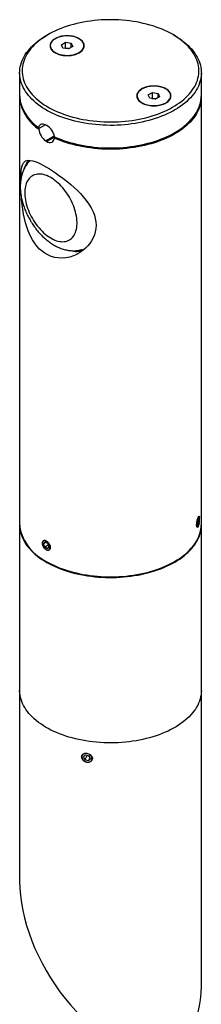
# Model space of a CAD drawing. Units: inches. Extents: x 0.2 to 32.7, y 1 to 24.1.
# Drawn here: x 22.5 to 24.7, y 11 to 23 of the extents above; entities that cross this region are included whole.
import ezdxf

# ---------------------------------------------------------------- set-up
doc = ezdxf.new("R2010")
doc.units = ezdxf.units.IN
doc.header["$LTSCALE"] = 3
doc.header["$MEASUREMENT"] = 0

msp = doc.modelspace()

# ---------------------------------------------------------------- linework, layer by layer
at = {"color": 7, "linetype": 'Continuous', "lineweight": 25}
for p, q in [((22.826078, 22.8580962), (22.8048614, 22.8458441)), ((24.3748935, 22.8458441), (24.3536768, 22.8580962)), ((22.8540473, 22.7242772), (22.8540473, 22.7201945)), ((22.9900762, 22.7355615), (23.0417401, 22.7646512)), ((23.0078834, 22.6951875), (22.9900762, 22.7355615)), ((23.0773546, 22.6839032), (23.0078834, 22.6951875)), ((23.0363313, 22.6905667), (23.0417401, 22.6936121)), ((23.0417401, 22.7646512), (23.1112112, 22.7533669)), ((23.0417401, 22.6936121), (23.0417401, 22.7646512)), ((23.0417401, 22.6936121), (23.0764756, 22.68797)), ((23.1290185, 22.7129929), (23.0773546, 22.6839032)), ((23.1112112, 22.7533669), (23.1290185, 22.7129929)), ((23.1112112, 22.7029664), (23.1112112, 22.7533669)), ((23.2650473, 22.7201945), (23.2650473, 22.7242772)), ((23.0824964, 22.6867983), (23.0764756, 22.68797)), ((23.0764756, 22.68797), (23.0827634, 22.6869486)), ((22.4798774, 22.3928112), (22.4798774, 22.117637)), ((24.6998774, 22.117637), (24.6998774, 22.3928112)), ((22.4798774, 22.1013062), (22.4798774, 16.8876931)), ((23.9147075, 22.1119711), (23.9147075, 22.1078884)), ((24.0504978, 22.1227541), (24.1015289, 22.1522137)), ((24.0691765, 22.0825115), (24.0504978, 22.1227541)), ((24.1015289, 22.1522137), (24.1712385, 22.1414307)), ((24.1015289, 22.0811746), (24.1015289, 22.1522137)), ((24.1899172, 22.1011882), (24.1388862, 22.0717286)), ((24.1712385, 22.1414307), (24.1899172, 22.1011882)), ((24.1712385, 22.0904052), (24.1712385, 22.1414307)), ((24.3257075, 22.1078884), (24.3257075, 22.1119711)), ((24.6998774, 16.8876931), (24.6998774, 22.1013062)), ((24.1388862, 22.0717286), (24.0691765, 22.0825115)), ((24.0965184, 22.0782822), (24.1015289, 22.0811746)), ((24.1015289, 22.0811746), (24.1363837, 22.0757831)), ((24.1435262, 22.0744072), (24.1363837, 22.0757831)), ((24.1363837, 22.0757831), (24.1438966, 22.074621)), ((22.7943661, 21.7603661), (22.7225425, 21.7189032)), ((22.9039095, 21.6236499), (22.7979497, 21.5624806)), ((22.9072123, 21.6092284), (22.8120918, 21.5543165)), ((24.6504307, 16.8900842), (24.6555056, 16.9341208)), ((24.6555056, 16.9341208), (24.66713, 16.961851)), ((24.6611095, 16.947489), (24.6736794, 16.9455446)), ((24.6736794, 16.9455446), (24.66713, 16.961851)), ((24.6686046, 16.901508), (24.6736794, 16.9455446)), ((24.6743805, 16.9785443), (24.6708316, 16.9836378)), ((22.4798774, 16.8795277), (22.4798774, 14.8626719)), ((24.6504307, 16.8900842), (24.6569802, 16.8737778)), ((24.6505336, 16.8524156), (24.6554557, 16.8561988)), ((24.6520425, 16.9040698), (24.6686046, 16.901508)), ((24.6686046, 16.901508), (24.6569802, 16.8737778)), ((24.6998774, 14.8626719), (24.6998774, 16.8795277)), ((22.7601583, 16.660192), (22.7601583, 16.6564365)), ((22.7905217, 16.6716656), (22.7731886, 16.6508251)), ((22.7994413, 16.6659805), (22.7731886, 16.6508251)), ((22.7876557, 16.6097159), (22.7731886, 16.6508251)), ((22.82866, 16.6333872), (22.7876557, 16.6097159)), ((22.8194561, 16.5894472), (22.7876557, 16.6097159)), ((22.8223221, 16.6513969), (22.7905217, 16.6716656)), ((22.8049816, 16.5787919), (22.8082338, 16.5769139)), ((22.8194561, 16.5894472), (22.8367892, 16.6102877)), ((22.8223221, 16.6513969), (22.8367892, 16.6102877)), ((22.4798774, 14.8626719), (22.4798774, 12.5354395)), ((24.6998774, 11.2536525), (24.6998774, 14.8626719)), ((23.2592878, 14.0497875), (23.2845318, 14.0758285)), ((23.2592878, 14.0497875), (23.2773443, 14.0135406)), ((23.300638, 14.0637262), (23.2773443, 14.0135406)), ((23.2845318, 14.0758285), (23.3278322, 14.0656228)), ((23.2959498, 14.0731373), (23.300638, 14.0637262)), ((23.3325205, 14.0562116), (23.300638, 14.0637262)), ((23.3458887, 14.0293759), (23.3278322, 14.0656228)), ((23.3206448, 14.0033348), (23.2773443, 14.0135406)), ((23.3390778, 14.0430482), (23.3206448, 14.0033348)), ((23.3206448, 14.0033348), (23.3458887, 14.0293759))]:
    msp.add_line(p, q, dxfattribs=at)
at = {"color": 7, "linetype": 'Continuous', "lineweight": 25, "flags": 128}
for points in [[(24.3535527, 22.8581679), (24.321977, 22.8756718), (24.2891984, 22.8924227), (24.2552709, 22.9083929), (24.2202501, 22.9235563), (24.1841936, 22.937888), (24.1471606, 22.9513643), (24.109212, 22.9639631), (24.0704102, 22.9756639), (24.0308188, 22.9864472), (23.990503, 22.9962954), (23.9495289, 23.0051924), (23.907964, 23.0131235), (23.8658764, 23.0200756), (23.8233354, 23.0260374), (23.7804108, 23.0309991), (23.7371731, 23.0349524), (23.6936935, 23.037891), (23.6500432, 23.03981), (23.6062941, 23.0407062), (23.5625181, 23.0405781), (23.518787, 23.039426), (23.4751727, 23.0372518), (23.4317468, 23.034059), (23.3885808, 23.0298529), (23.3457455, 23.0246404), (23.3033113, 23.01843), (23.2613479, 23.011232), (23.2199243, 23.0030582), (23.1791086, 22.993922), (23.1389677, 22.9838384), (23.0995677, 22.972824), (23.0609732, 22.9608968), (23.0232478, 22.9480766), (22.9864533, 22.9343843), (22.9506502, 22.9198425), (22.9158974, 22.904475), (22.8822519, 22.8883071), (22.8497691, 22.8713653), (22.8185022, 22.8536775), (22.7885028, 22.8352728), (22.7598199, 22.8161813), (22.7325009, 22.7964345), (22.7065905, 22.7760648), (22.6821314, 22.7551057), (22.6591637, 22.7335915), (22.6377251, 22.7115577), (22.6178509, 22.6890405), (22.5995738, 22.6660768), (22.5829238, 22.6427044), (22.5679281, 22.6189616), (22.5546115, 22.5948875), (22.5429959, 22.5705217), (22.5331003, 22.5459041), (22.5249409, 22.5210752), (22.5185313, 22.4960759), (22.5138818, 22.4709471), (22.5110003, 22.4457302), (22.5098913, 22.4204666), (22.5105567, 22.3951979), (22.5129955, 22.3699654), (22.5172035, 22.3448107), (22.523174, 22.3197752), (22.5308971, 22.2948998), (22.54036, 22.2702256), (22.5515474, 22.2457931), (22.5644406, 22.2216424), (22.5790187, 22.1978131), (22.5952576, 22.1743444), (22.6131307, 22.151275), (22.6326086, 22.1286426), (22.6536592, 22.1064845), (22.6762481, 22.0848371), (22.7003381, 22.063736), (22.7258895, 22.0432157), (22.7528605, 22.0233101), (22.7812067, 22.0040518), (22.8108816, 21.9854725), (22.8418363, 21.9676027), (22.8740201, 21.9504718), (22.90738, 21.9341079), (22.9418613, 21.9185379), (22.9774072, 21.9037873), (23.0139595, 21.8898805), (23.051458, 21.8768402), (23.0898411, 21.8646879), (23.1290457, 21.8534436), (23.1690075, 21.8431257), (23.2096608, 21.8337512), (23.2509388, 21.8253354), (23.2927736, 21.8178923), (23.3350966, 21.811434), (23.3778382, 21.8059711), (23.4209282, 21.8015127), (23.4642958, 21.798066), (23.5078697, 21.7956368), (23.5515783, 21.7942289), (23.5953499, 21.7938447), (23.6391124, 21.7944849), (23.6827941, 21.7961484), (23.7263231, 21.7988325), (23.7696279, 21.8025327), (23.8126374, 21.807243), (23.855281, 21.8129556), (23.8974884, 21.8196612), (23.9391905, 21.8273487), (23.9803186, 21.8360055), (24.0208052, 21.8456174), (24.0605838, 21.8561685), (24.0995891, 21.8676416), (24.1377569, 21.8800179), (24.1750245, 21.8932768), (24.2113307, 21.9073968), (24.2466159, 21.9223545), (24.2808221, 21.9381255), (24.3138931, 21.9546837), (24.3457745, 21.9720021), (24.3764139, 21.990052), (24.4057611, 22.008804), (24.4337678, 22.0282271), (24.460388, 22.0482895), (24.4855779, 22.0689581), (24.5092962, 22.0901991), (24.5315039, 22.1119776), (24.5521645, 22.1342577), (24.571244, 22.1570028), (24.5887112, 22.1801757), (24.6045373, 22.2037381), (24.6186964, 22.2276514), (24.631165, 22.2518764), (24.6419229, 22.2763731), (24.6509522, 22.3011014), (24.6582382, 22.3260206), (24.6637689, 22.3510898), (24.6675351, 22.3762678), (24.6695308, 22.4015133), (24.6697526, 22.4267846), (24.6682002, 22.4520405), (24.6648761, 22.4772392), (24.6597858, 22.5023395), (24.6529377, 22.5273), (24.6443429, 22.5520799), (24.6340156, 22.5766383), (24.6219728, 22.6009349), (24.6082343, 22.6249299), (24.5928227, 22.6485837), (24.5757632, 22.6718575), (24.5570839, 22.6947131), (24.5368154, 22.717113), (24.5149912, 22.7390202), (24.491647, 22.7603989), (24.4668212, 22.7812138), (24.4405546, 22.8014309), (24.4128903, 22.8210169), (24.3838738, 22.8399396), (24.3535527, 22.8581679)], [(24.374766, 22.8459178), (24.4055406, 22.8274263), (24.435009, 22.8082389), (24.463124, 22.7883862), (24.4898406, 22.7679001), (24.5151159, 22.7468132), (24.5389096, 22.7251595), (24.5611835, 22.7029735), (24.5819019, 22.6802909), (24.6010317, 22.6571479), (24.6185423, 22.6335815), (24.6344055, 22.6096296), (24.648596, 22.5853305), (24.661091, 22.560723), (24.6718706, 22.5358467), (24.6809175, 22.5107413), (24.6882172, 22.4854471), (24.693758, 22.4600045), (24.697531, 22.4344543), (24.6995302, 22.4088374), (24.6997524, 22.3831949), (24.6981973, 22.3575678), (24.6948672, 22.331997), (24.6897677, 22.3065237), (24.6829067, 22.2811886), (24.6742954, 22.2560322), (24.6639475, 22.2310949), (24.6518795, 22.2064165), (24.6381108, 22.1820366), (24.6226635, 22.1579943), (24.6055623, 22.134328), (24.5868346, 22.1110756), (24.5665103, 22.0882745), (24.544622, 22.065961), (24.5212048, 22.0441709), (24.4962961, 22.0229391), (24.4699359, 22.0022997), (24.4421664, 21.9822856), (24.413032, 21.9629289), (24.3825794, 21.9442607), (24.3508574, 21.9263108), (24.3179167, 21.9091079), (24.2838101, 21.8926797), (24.2485923, 21.8770523), (24.2123195, 21.8622509), (24.17505, 21.8482992), (24.1368434, 21.8352194), (24.0977609, 21.8230326), (24.0578651, 21.8117582), (24.0172198, 21.8014143), (23.9758901, 21.7920175), (23.9339423, 21.7835828), (23.8914435, 21.7761237), (23.8484618, 21.7696522), (23.805066, 21.7641786), (23.7613256, 21.7597118), (23.7173106, 21.7562587), (23.6730915, 21.7538251), (23.6287392, 21.7524147), (23.5843246, 21.7520299), (23.539919, 21.7526712), (23.4955933, 21.7543377), (23.4514186, 21.7570266), (23.4074657, 21.7607337), (23.3638049, 21.765453), (23.3205061, 21.7711769), (23.2776387, 21.7778963), (23.2352713, 21.7856005), (23.1934718, 21.794277), (23.152307, 21.8039121), (23.1118431, 21.8144902), (23.0721446, 21.8259945), (23.0332752, 21.8384064), (22.9952972, 21.8517062), (22.9582714, 21.8658725), (22.922257, 21.8808827), (22.8873118, 21.8967126), (22.8534916, 21.9133371), (22.8208507, 21.9307293), (22.7894413, 21.9488616), (22.7593138, 21.9677048), (22.7305163, 21.9872287), (22.7030951, 22.0074022), (22.6770939, 22.0281928), (22.6525544, 22.0495674), (22.629516, 22.0714916), (22.6080156, 22.0939304), (22.5880875, 22.1168479), (22.5697636, 22.1402072), (22.5530734, 22.1639711), (22.5380436, 22.1881015), (22.5246981, 22.2125597), (22.5130585, 22.2373065), (22.5031432, 22.2623023), (22.4949683, 22.2875072), (22.4885468, 22.3128807), (22.483889, 22.3383822), (22.4810023, 22.3639708), (22.4798913, 22.3896057), (22.4805579, 22.4152457), (22.483001, 22.4408497), (22.4872166, 22.4663768), (22.4931981, 22.4917861), (22.5009358, 22.517037), (22.5104173, 22.5420888), (22.5216275, 22.5669017), (22.5345484, 22.5914357), (22.5491593, 22.6156516), (22.5654368, 22.6395107), (22.5833549, 22.6629748), (22.6028848, 22.6860061), (22.6239953, 22.708568), (22.6466526, 22.7306242), (22.6708204, 22.7521394), (22.69646, 22.7730792), (22.7235302, 22.7934101), (22.7519879, 22.8130994), (22.7817874, 22.8321156), (22.8048614, 22.8458441)], [(23.2073164, 22.8087658), (23.1930516, 22.8162729), (23.1776479, 22.8229881), (23.1612365, 22.8288542), (23.1439575, 22.8338211), (23.1259584, 22.8378465), (23.1073927, 22.8408959), (23.0884188, 22.8429435), (23.0691986, 22.8439716), (23.0498961, 22.8439716), (23.0306758, 22.8429435), (23.0117019, 22.8408959), (22.9931362, 22.8378465), (22.9751371, 22.8338211), (22.9578582, 22.8288542), (22.9414468, 22.8229881), (22.9260431, 22.8162729), (22.9117783, 22.8087658), (22.8987742, 22.8005309), (22.8871418, 22.7916385), (22.8769804, 22.7821644), (22.8683765, 22.7721895), (22.8614036, 22.7617988), (22.8561212, 22.7510811), (22.8525743, 22.7401277), (22.8507933, 22.7290321), (22.8507933, 22.7178889), (22.8525743, 22.7067934), (22.8561212, 22.69584), (22.8614036, 22.6851222), (22.8683765, 22.6747315), (22.8769804, 22.6647566), (22.8871418, 22.6552825), (22.8987742, 22.6463901), (22.9117783, 22.6381553), (22.9260431, 22.6306482), (22.9414468, 22.6239329), (22.9578582, 22.6180668), (22.9751371, 22.6130999), (22.9931362, 22.6090746), (23.0117019, 22.6060251), (23.0306758, 22.6039775), (23.0498961, 22.6029494), (23.0691986, 22.6029494), (23.0884188, 22.6039775), (23.1073927, 22.6060251), (23.1259584, 22.6090746), (23.1439575, 22.6130999), (23.1612365, 22.6180668), (23.1776479, 22.6239329), (23.1930516, 22.6306482), (23.2073164, 22.6381553), (23.2203204, 22.6463901), (23.2319528, 22.6552825), (23.2421143, 22.6647566), (23.2507182, 22.6747315), (23.2576911, 22.6851222), (23.2629735, 22.69584), (23.2665203, 22.7067934), (23.2683014, 22.7178889), (23.2683014, 22.7290321), (23.2665203, 22.7401277), (23.2629735, 22.7510811), (23.2576911, 22.7617988), (23.2507182, 22.7721895), (23.2421143, 22.7821644), (23.2319528, 22.7916385), (23.2203204, 22.8005309), (23.2073164, 22.8087658)], [(22.9160616, 22.8092034), (22.9029162, 22.8010737), (22.8911473, 22.7922691), (22.8808584, 22.7828669), (22.8721397, 22.7729499), (22.865068, 22.7626051), (22.8597054, 22.7519236), (22.856099, 22.740999), (22.8542806, 22.7299275), (22.854266, 22.7188063), (22.8560554, 22.7077333), (22.8596331, 22.6968056), (22.8649677, 22.6861193), (22.8720123, 22.6757684), (22.8807049, 22.6658437), (22.8909692, 22.6564326), (22.9027149, 22.6476177), (22.915839, 22.6394765), (22.9302259, 22.6320805), (22.9457493, 22.6254948), (22.9622728, 22.6197771), (22.9796511, 22.6149778), (22.9977315, 22.611139), (23.0163552, 22.6082945), (23.0353585, 22.6064693), (23.0545743, 22.6056793), (23.0738339, 22.6059316), (23.0929679, 22.6072239), (23.1118082, 22.6095449), (23.1301892, 22.6128742), (23.1479494, 22.6171824), (23.1649327, 22.6224318), (23.1809899, 22.6285763), (23.1959799, 22.6355618), (23.2097709, 22.6433269), (23.2222417, 22.6518033), (23.2332828, 22.6609167), (23.242797, 22.670587), (23.2507009, 22.680729), (23.2569249, 22.6912537), (23.2614143, 22.7020687), (23.2641297, 22.7130788), (23.2650473, 22.7241874), (23.2641589, 22.7352967), (23.2614723, 22.7463092), (23.2570113, 22.757128), (23.2508149, 22.7676582), (23.2429377, 22.7778072), (23.2334488, 22.7874857), (23.2224316, 22.7966087), (23.2099831, 22.8050961), (23.1962125, 22.8128733), (23.1812409, 22.8198718), (23.1651998, 22.8260303), (23.1482302, 22.8312946), (23.1304813, 22.8356183), (23.1121091, 22.8389637), (23.0932749, 22.8413011), (23.0741443, 22.8426102), (23.0548855, 22.8428793), (23.0356676, 22.8421061), (23.0166595, 22.8402975), (22.9980284, 22.8374693), (22.9799379, 22.8336463), (22.962547, 22.8288622), (22.9460086, 22.823159), (22.9304679, 22.8165868), (22.9160616, 22.8092034)], [(24.2679766, 22.1964597), (24.2537118, 22.2039668), (24.238308, 22.210682), (24.2218967, 22.2165481), (24.2046177, 22.221515), (24.1866186, 22.2255404), (24.1680529, 22.2285899), (24.149079, 22.2306374), (24.1298588, 22.2316656), (24.1105562, 22.2316656), (24.091336, 22.2306374), (24.0723621, 22.2285899), (24.0537964, 22.2255404), (24.0357973, 22.221515), (24.0185184, 22.2165481), (24.002107, 22.210682), (23.9867032, 22.2039668), (23.9724385, 22.1964597), (23.9594344, 22.1882248), (23.947802, 22.1793324), (23.9376405, 22.1698583), (23.9290366, 22.1598834), (23.9220637, 22.1494927), (23.9167813, 22.138775), (23.9132345, 22.1278216), (23.9114535, 22.116726), (23.9114535, 22.1055829), (23.9132345, 22.0944873), (23.9167813, 22.0835339), (23.9220637, 22.0728161), (23.9290366, 22.0624255), (23.9376405, 22.0524505), (23.947802, 22.0429765), (23.9594344, 22.034084), (23.9724385, 22.0258492), (23.9867032, 22.0183421), (24.002107, 22.0116269), (24.0185184, 22.0057608), (24.0357973, 22.0007938), (24.0537964, 21.9967685), (24.0723621, 21.993719), (24.091336, 21.9916715), (24.1105562, 21.9906433), (24.1298588, 21.9906433), (24.149079, 21.9916715), (24.1680529, 21.993719), (24.1866186, 21.9967685), (24.2046177, 22.0007938), (24.2218967, 22.0057608), (24.238308, 22.0116269), (24.2537118, 22.0183421), (24.2679766, 22.0258492), (24.2809806, 22.034084), (24.292613, 22.0429765), (24.3027745, 22.0524505), (24.3113784, 22.0624255), (24.3183513, 22.0728161), (24.3236337, 22.0835339), (24.3271805, 22.0944873), (24.3289615, 22.1055829), (24.3289615, 22.116726), (24.3271805, 22.1278216), (24.3236337, 22.138775), (24.3183513, 22.1494927), (24.3113784, 22.1598834), (24.3027745, 22.1698583), (24.292613, 22.1793324), (24.2809806, 22.1882248), (24.2679766, 22.1964597)], [(23.9748971, 22.195857), (23.9619285, 22.1876332), (23.9503509, 22.1787445), (23.9402659, 22.169269), (23.9317623, 22.1592899), (23.9249148, 22.148895), (23.9197835, 22.1381756), (23.9164136, 22.127226), (23.9148346, 22.1161422), (23.9150604, 22.1050218), (23.9170891, 22.0939625), (23.9209027, 22.0830614), (23.9264679, 22.0724144), (23.9337357, 22.062115), (23.9426421, 22.0522538), (23.9531091, 22.0429174), (23.9650445, 22.0341878), (23.9783435, 22.0261417), (23.9928891, 22.01885), (24.0085537, 22.0123766), (24.0251995, 22.0067784), (24.0426802, 22.0021046), (24.0608422, 21.9983964), (24.079526, 21.9956863), (24.0985672, 21.9939981), (24.1177986, 21.9933466), (24.1370512, 21.9937377), (24.1561558, 21.9951677), (24.1749444, 21.9976242), (24.193252, 22.0010857), (24.2109178, 22.0055215), (24.2277863, 22.0108929), (24.2437094, 22.0171525), (24.2585472, 22.0242455), (24.2721693, 22.0321093), (24.2844559, 22.040675), (24.2952991, 22.0498672), (24.3046036, 22.0596052), (24.3122876, 22.0698034), (24.3182836, 22.0803722), (24.3225389, 22.0912186), (24.3250161, 22.1022474), (24.3256934, 22.1133617), (24.3245649, 22.1244638), (24.3216405, 22.1354561), (24.3169459, 22.146242), (24.3105224, 22.1567267), (24.3024264, 22.1668181), (24.292729, 22.1764275), (24.2815155, 22.1854704), (24.2688845, 22.1938675), (24.2549468, 22.2015448), (24.2398251, 22.208435), (24.2236521, 22.2144774), (24.2065701, 22.219619), (24.1887291, 22.2238146), (24.170286, 22.2270273), (24.1514027, 22.2292289), (24.1322453, 22.2304), (24.1129822, 22.2305304), (24.0937825, 22.2296188), (24.074815, 22.2276734), (24.0562465, 22.2247112), (24.03824, 22.2207582), (24.0209539, 22.2158492), (24.00454, 22.2100273), (23.9891427, 22.2033437), (23.9748971, 22.195857)], [(22.9055582, 21.6131103), (22.9412972, 21.5976152), (22.9780878, 21.5829634), (23.0158703, 21.5691785), (23.0545836, 21.5562828), (23.0941648, 21.5442973), (23.1345497, 21.5332414), (23.1756728, 21.5231331), (23.2174676, 21.5139886), (23.2598662, 21.505823), (23.3027998, 21.4986493), (23.346199, 21.4924792), (23.3899932, 21.4873228), (23.4341115, 21.4831884), (23.4784824, 21.4800826), (23.5230339, 21.4780106), (23.5676937, 21.4769756), (23.6123896, 21.4769794), (23.6570489, 21.478022), (23.7015993, 21.4801017), (23.7459686, 21.483215), (23.7900848, 21.487357), (23.8338764, 21.4925209), (23.8772723, 21.4986984), (23.9202023, 21.5058794), (23.9625967, 21.5140523), (24.0043868, 21.5232039), (24.0455048, 21.5333192), (24.085884, 21.544382), (24.125459, 21.5563743), (24.1641657, 21.5692766), (24.2019411, 21.5830679), (24.2387242, 21.5977261), (24.2744553, 21.6132272), (24.3090763, 21.6295462), (24.3425313, 21.6466565), (24.374766, 21.6645305), (24.405728, 21.6831391), (24.4353672, 21.7024523), (24.4636355, 21.7224386), (24.4904871, 21.7430657), (24.5158785, 21.7643001), (24.5397685, 21.7861075), (24.5621183, 21.8084523), (24.5828918, 21.8312985), (24.6020551, 21.8546089), (24.6195774, 21.8783458), (24.6354301, 21.9024707), (24.6495875, 21.9269445), (24.6620267, 21.9517274), (24.6727276, 21.9767794), (24.6816727, 22.0020597), (24.6888476, 22.0275275), (24.6916681, 22.0398481)], [(24.6908325, 22.0196696), (24.6888476, 22.0111967), (24.6816727, 21.9857289), (24.6727276, 21.9604486), (24.6620267, 21.9353966), (24.6495875, 21.9106137), (24.6354301, 21.8861399), (24.6195774, 21.862015), (24.6020551, 21.8382781), (24.5828918, 21.8149677), (24.5621183, 21.7921215), (24.5397685, 21.7697766), (24.5158785, 21.7479693), (24.4904871, 21.7267349), (24.4636355, 21.7061078), (24.4353672, 21.6861215), (24.405728, 21.6668083), (24.374766, 21.6481997), (24.3425313, 21.6303257), (24.3090763, 21.6132153), (24.2744553, 21.5968964), (24.2387242, 21.5813953), (24.2019411, 21.5667371), (24.1641657, 21.5529457), (24.125459, 21.5400435), (24.085884, 21.5280512), (24.0455048, 21.5169884), (24.0043868, 21.506873), (23.9625967, 21.4977215), (23.9202023, 21.4895486), (23.8772723, 21.4823676), (23.8338764, 21.4761901), (23.7900848, 21.4710262), (23.7459686, 21.4668842), (23.7015993, 21.4637708), (23.6570489, 21.4616912), (23.6123896, 21.4606486), (23.5676937, 21.4606448), (23.5230339, 21.4616797), (23.4784824, 21.4637518), (23.4341115, 21.4668575), (23.3899932, 21.470992), (23.346199, 21.4761484), (23.3027998, 21.4823185), (23.2598662, 21.4894922), (23.2174676, 21.4976578), (23.1756728, 21.5068023), (23.1345497, 21.5169106), (23.0941648, 21.5279665), (23.0545836, 21.539952), (23.0158703, 21.5528476), (22.9780878, 21.5666326), (22.9412972, 21.5812844), (22.9055582, 21.5967794)], [(22.9084713, 21.6081643), (22.9099355, 21.6074924), (22.9437523, 21.592879), (22.978498, 21.5790243), (23.0141213, 21.5659479), (23.0505709, 21.5536681), (23.0877943, 21.5422018), (23.1257379, 21.5315652), (23.1643471, 21.5217728), (23.2035667, 21.5128384), (23.2433402, 21.5047744), (23.2836105, 21.497592), (23.3243199, 21.4913012), (23.3654101, 21.4859107), (23.406822, 21.4814281), (23.4484963, 21.4778596), (23.4903733, 21.4752103), (23.5323929, 21.4734837), (23.5744948, 21.4726823), (23.6166188, 21.4728072), (23.6587043, 21.4738583), (23.700691, 21.475834), (23.7425187, 21.4787316), (23.7841274, 21.482547), (23.8254575, 21.487275), (23.8664497, 21.4929088), (23.9070453, 21.4994407), (23.9471861, 21.5068616), (23.9868145, 21.515161), (24.0258737, 21.5243276), (24.0643076, 21.5343484), (24.1020612, 21.5452097), (24.1390803, 21.5568964), (24.1753116, 21.5693922), (24.210703, 21.5826798), (24.2452038, 21.596741), (24.2787641, 21.6115562), (24.3113355, 21.6271049), (24.342871, 21.6433657), (24.3733247, 21.6603161), (24.4026523, 21.6779326), (24.4308111, 21.6961908), (24.4577596, 21.7150651), (24.4834578, 21.7345291), (24.5078676, 21.7545551), (24.5309524, 21.7751148), (24.5526775, 21.7961785), (24.57301, 21.8177157), (24.5919189, 21.8396948), (24.6093755, 21.862083), (24.6253532, 21.8848467), (24.6398276, 21.907951), (24.6527773, 21.9313605), (24.6641832, 21.955039), (24.6740293, 21.9789497), (24.6823024, 22.0030559), (24.6889921, 22.0273208), (24.6913276, 22.0384917)], [(22.7159168, 21.7225879), (22.7185785, 21.7374281), (22.7233604, 21.7499291), (22.7301961, 21.7597302), (22.7389293, 21.7666409), (22.749462, 21.7704801), (22.7615094, 21.7711825), (22.7748267, 21.7687136), (22.7890549, 21.7632053), (22.7979497, 21.7584504)], [(22.7159168, 21.7225879), (22.7161011, 21.7202684), (22.7171257, 21.7186458), (22.7188517, 21.7179275), (22.7210547, 21.7182183), (22.7225425, 21.7189032)], [(22.4942851, 21.0928845), (22.4944203, 21.1051043), (22.4954721, 21.1384593), (22.497228, 21.1691597), (22.4997356, 21.1969592), (22.504437, 21.229763), (22.5108982, 21.2575931), (22.5193417, 21.2804554), (22.5286517, 21.2966135), (22.5399285, 21.3092405), (22.5533077, 21.3183944), (22.5689247, 21.3241332), (22.5892502, 21.3265781), (22.6128691, 21.3249454), (22.6397653, 21.319305), (22.6699227, 21.3097269), (22.7007696, 21.2973993), (22.7345053, 21.2817933), (22.7707329, 21.2631363), (22.8090551, 21.241656), (22.8442193, 21.220594), (22.8807, 21.1975373), (22.9180634, 21.1727378), (22.9558757, 21.1464472), (23.0063685, 21.109431), (23.056773, 21.0701601), (23.1061764, 21.029111), (23.1461665, 20.9936776), (23.1848811, 20.9570749), (23.2218702, 20.9194541), (23.2566842, 20.8809666), (23.2926291, 20.8368795), (23.3251357, 20.7914363), (23.3534854, 20.7448879), (23.3769597, 20.6974854), (23.392432, 20.6570317), (23.4038206, 20.6159648), (23.4108532, 20.5747222), (23.4132579, 20.5337414)], [(23.006431, 20.333758), (23.0240088, 20.3347633), (23.0409454, 20.3373913), (23.0571741, 20.3416316), (23.0726307, 20.3474674), (23.0872544, 20.3548757), (23.1009873, 20.3638272), (23.1137753, 20.3742867), (23.1255679, 20.3862129), (23.1363186, 20.3995586), (23.145985, 20.4142712), (23.1545288, 20.4302927), (23.1619164, 20.4475598), (23.1681186, 20.4660044), (23.173111, 20.4855537), (23.1768738, 20.5061305), (23.1793922, 20.5276537), (23.1806563, 20.5500382), (23.180661, 20.5731958), (23.1794063, 20.597035), (23.1768973, 20.6214618), (23.1731437, 20.6463798), (23.1681605, 20.6716905), (23.1619672, 20.6972943), (23.1545884, 20.7230899), (23.1460531, 20.7489756), (23.136395, 20.7748492), (23.1256523, 20.8006087), (23.1138673, 20.8261523), (23.1010865, 20.8513792), (23.0873605, 20.87619), (23.0727433, 20.9004866), (23.0572926, 20.9241732), (23.0410695, 20.9471563), (23.0241379, 20.9693451), (23.0065647, 20.9906523), (22.9884192, 21.0109935), (22.9697731, 21.0302887), (22.9506998, 21.0484615), (22.9312748, 21.0654404), (22.9115746, 21.0811582), (22.891677, 21.095553), (22.8716606, 21.1085679), (22.8516043, 21.1201516), (22.8315872, 21.1302584), (22.8116885, 21.1388483), (22.7919865, 21.1458875), (22.7725591, 21.1513483), (22.753483, 21.155209), (22.7348334, 21.1574543), (22.7166839, 21.1580756), (22.6991061, 21.1570702), (22.6821695, 21.1544422), (22.6659408, 21.1502019), (22.6504841, 21.1443662), (22.6358605, 21.1369579), (22.6221276, 21.1280063), (22.6093396, 21.1175468), (22.5975469, 21.1056207), (22.5867962, 21.092275), (22.5771299, 21.0775623), (22.5685861, 21.0615408), (22.5611985, 21.0442737), (22.5549963, 21.0258291), (22.5500039, 21.0062798), (22.5462411, 20.985703), (22.5437227, 20.9641799), (22.5424586, 20.9417953), (22.5424539, 20.9186378), (22.5437086, 20.8947985), (22.5462176, 20.8703717), (22.5499712, 20.8454538), (22.5549544, 20.820143), (22.5611477, 20.7945393), (22.5685265, 20.7687437), (22.5770618, 20.742858), (22.5867199, 20.7169843), (22.5974626, 20.6912249), (22.6092476, 20.6656813), (22.6220283, 20.6404543), (22.6357544, 20.6156436), (22.6503716, 20.591347), (22.6658223, 20.5676604), (22.6820454, 20.5446773), (22.698977, 20.5224884), (22.7165502, 20.5011813), (22.7346957, 20.48084), (22.7533418, 20.4615449), (22.7724151, 20.443372), (22.7918401, 20.4263932), (22.8115403, 20.4106754), (22.8314379, 20.3962806), (22.8514543, 20.3832657), (22.8715106, 20.371682), (22.8915277, 20.3615752), (22.9114264, 20.3529852), (22.9311284, 20.345946), (22.9505557, 20.3404853), (22.9696319, 20.3366246), (22.9882815, 20.3343792), (23.006431, 20.333758)], [(23.4132579, 20.5337414), (23.4109271, 20.4938007), (23.404106, 20.4544844), (23.3930517, 20.4162823), (23.3780214, 20.3796839), (23.3593542, 20.3450606), (23.3373231, 20.3123025), (23.3123318, 20.2816956), (23.2847841, 20.2535262), (23.2513048, 20.2250974), (23.2152437, 20.1999666), (23.1770831, 20.1784333), (23.1373052, 20.1607967), (23.0919297, 20.1461635), (23.0451923, 20.136753), (22.9978296, 20.1328789), (22.9505781, 20.134855), (22.9081132, 20.1419897), (22.8663011, 20.1542276), (22.8257518, 20.1714416), (22.7870753, 20.1935045), (22.7547252, 20.2169742), (22.724076, 20.244008), (22.6953679, 20.2742504), (22.668841, 20.3073459), (22.6366387, 20.3560301), (22.6082476, 20.4089415), (22.5837265, 20.4651231), (22.5660482, 20.5143164), (22.5507457, 20.565224), (22.5376969, 20.617357), (22.5267799, 20.6702266), (22.516943, 20.7294098), (22.5091704, 20.7890219), (22.5032535, 20.8482294), (22.5015524, 20.8713248)], [(24.6737275, 16.9073693), (24.6728765, 16.9017533), (24.6708316, 16.8909796), (24.6684674, 16.8809739), (24.665834, 16.8720203), (24.6629891, 16.8644021), (24.6600066, 16.8583051), (24.6569743, 16.8539303), (24.6539866, 16.8513651), (24.6511453, 16.8507047), (24.6485556, 16.8519391), (24.646319, 16.8550618), (24.6445257, 16.8599544), (24.6432591, 16.8664993), (24.6425655, 16.8744863), (24.6424849, 16.8836894), (24.6430094, 16.8938437), (24.6441244, 16.9046643), (24.6457726, 16.9158479), (24.6478946, 16.9270995), (24.650395, 16.9380926), (24.6531832, 16.9485288), (24.6561482, 16.9581111), (24.6591835, 16.9665508), (24.6621925, 16.9736338), (24.665078, 16.9791308), (24.6677718, 16.9829208), (24.6702074, 16.9848703), (24.6723423, 16.9849474), (24.6741403, 16.9831156), (24.6755801, 16.9794469), (24.6766444, 16.9740105), (24.677044, 16.9699069)], [(24.6549104, 16.8558176), (24.6575097, 16.8582786), (24.6602397, 16.8624523), (24.663022, 16.8682188), (24.6657764, 16.875412), (24.6684238, 16.883825), (24.6708879, 16.8932159), (24.673098, 16.9033144), (24.6749904, 16.91383), (24.6765106, 16.9244603), (24.677615, 16.9348994), (24.6782718, 16.9448469), (24.678462, 16.9540168), (24.6781802, 16.9621453), (24.6774346, 16.9689984), (24.6762465, 16.974379), (24.6746501, 16.9781324), (24.6726914, 16.9801505), (24.6704268, 16.9803753), (24.6679212, 16.9788004), (24.665247, 16.975471), (24.6624809, 16.970483), (24.6597025, 16.9639797), (24.6569919, 16.9561484), (24.6544268, 16.9472143), (24.6520813, 16.9374344), (24.6500227, 16.92709), (24.6483102, 16.9164788), (24.6469931, 16.9059061), (24.6461094, 16.8956759), (24.6456843, 16.8860826), (24.6457303, 16.8774022), (24.6462458, 16.8698843), (24.6472162, 16.8637453), (24.6486135, 16.8591618), (24.6503974, 16.8562656), (24.6525167, 16.8551401), (24.6549104, 16.8558176)], [(22.4799, 16.8836104), (22.4798913, 16.8827332), (22.4805579, 16.8570933), (22.483001, 16.8314892), (22.4872166, 16.8059621), (22.4931981, 16.7805528), (22.5009358, 16.755302), (22.5104173, 16.7302501), (22.5216275, 16.7054373), (22.5345484, 16.6809032), (22.5491593, 16.6566873), (22.5654368, 16.6328282), (22.5833549, 16.6093642), (22.6028848, 16.5863328), (22.6239953, 16.5637709), (22.6466526, 16.5417147), (22.6708204, 16.5201995), (22.69646, 16.4992597), (22.7235302, 16.4789289), (22.7519879, 16.4592396), (22.7817874, 16.4402233), (22.8128809, 16.4219106), (22.8452188, 16.4043307), (22.8787491, 16.3875117), (22.9134183, 16.3714807), (22.9491707, 16.3562633), (22.9859492, 16.3418838), (23.0236948, 16.3283654), (23.0623471, 16.3157295), (23.1018442, 16.3039966), (23.1421228, 16.2931853), (23.1831185, 16.283313), (23.2247655, 16.2743954), (23.2669973, 16.2664469), (23.3097461, 16.2594803), (23.3529435, 16.2535065), (23.3965204, 16.2485353), (23.4404069, 16.2445746), (23.4845327, 16.2416306), (23.5288273, 16.2397083), (23.5732196, 16.2388105), (23.6176386, 16.2389388), (23.6620131, 16.2400929), (23.7062722, 16.242271), (23.7503448, 16.2454696), (23.7941605, 16.2496837), (23.837649, 16.2549063), (23.8807407, 16.2611292), (23.9233666, 16.2683425), (23.9654585, 16.2765345), (24.006949, 16.2856921), (24.0477715, 16.2958007), (24.0878607, 16.3068441), (24.1271525, 16.3188046), (24.1655839, 16.3316631), (24.2030933, 16.3453989), (24.2396207, 16.35999), (24.2751076, 16.3754132), (24.3094972, 16.3916436), (24.3427344, 16.4086554), (24.374766, 16.4264212)], [(24.374766, 16.4264212), (24.4055406, 16.4449126), (24.435009, 16.4641), (24.463124, 16.4839527), (24.4898406, 16.5044389), (24.5151159, 16.5255257), (24.5389096, 16.5471794), (24.5611835, 16.5693654), (24.5819019, 16.592048), (24.6010317, 16.6151911), (24.6185423, 16.6387574), (24.6344055, 16.6627093), (24.648596, 16.6870085), (24.661091, 16.7116159), (24.6718706, 16.7364922), (24.6809175, 16.7615976), (24.6882172, 16.7868918), (24.693758, 16.8123344), (24.697531, 16.8378846), (24.6995302, 16.8635015), (24.6998549, 16.8836104)], [(22.8545464, 16.6036496), (22.8538185, 16.5947101), (22.8516805, 16.5867583), (22.8481835, 16.5800406), (22.8434612, 16.5747369), (22.8376426, 16.5710249), (22.8309318, 16.5690059), (22.8235215, 16.5687737), (22.8156513, 16.5703225), (22.8075634, 16.5736359), (22.7994843, 16.5785995), (22.7916556, 16.5850844), (22.7842743, 16.592887), (22.7775395, 16.6018017), (22.7716172, 16.6115471), (22.7666594, 16.6218635), (22.7627821, 16.6324261), (22.7600927, 16.6429266), (22.7586385, 16.6530612), (22.7584692, 16.6625141), (22.7595685, 16.6710447), (22.7619254, 16.6783939), (22.7654689, 16.6843863), (22.7701379, 16.6888476), (22.7758021, 16.691677), (22.7823446, 16.6927836), (22.789581, 16.6921656), (22.7973251, 16.689827), (22.8053647, 16.6858626), (22.8134644, 16.6803757), (22.8214031, 16.6735343), (22.8289423, 16.66551), (22.8358602, 16.6565353), (22.8419418, 16.6468249), (22.8469956, 16.6366632), (22.8508448, 16.6263138), (22.853377, 16.6160693), (22.8545464, 16.6036496)], [(22.8049889, 16.4345866), (22.8370204, 16.4168208), (22.8702576, 16.399809), (22.9046472, 16.3835786), (22.9401341, 16.3681554), (22.9766615, 16.3535643), (23.014171, 16.3398285), (23.0526024, 16.32697), (23.0918941, 16.3150095), (23.1319834, 16.3039661), (23.1728059, 16.2938575), (23.2142963, 16.2846999), (23.2563882, 16.2765079), (23.2990142, 16.2692947), (23.3421059, 16.2630717), (23.3855944, 16.2578491), (23.4294101, 16.253635), (23.4734827, 16.2504364), (23.5177417, 16.2482583), (23.5621162, 16.2471042), (23.6065352, 16.2469759), (23.6509276, 16.2478737), (23.6952221, 16.2497961), (23.739348, 16.25274), (23.7832345, 16.2567007), (23.8268113, 16.2616719), (23.8700088, 16.2676457), (23.9127576, 16.2746123), (23.9549893, 16.2825608), (23.9966364, 16.2914784), (24.0376321, 16.3013507), (24.0779107, 16.312162), (24.1174078, 16.323895), (24.1560601, 16.3365308), (24.1938057, 16.3500493), (24.2305842, 16.3644287), (24.2663366, 16.3796461), (24.3010058, 16.3956771), (24.3345361, 16.4124961), (24.3668739, 16.430076), (24.3979675, 16.4483887), (24.4277669, 16.467405), (24.4562246, 16.4870943), (24.4832949, 16.5074251), (24.5089345, 16.5283649), (24.5331022, 16.5498801), (24.5557595, 16.5719363), (24.57687, 16.5944982), (24.5963999, 16.6175296), (24.614318, 16.6409936), (24.6305955, 16.6648527), (24.6452064, 16.6890687), (24.6581273, 16.7136027), (24.6693375, 16.7384155), (24.6788191, 16.7634674), (24.6865567, 16.7887182), (24.690913, 16.8064189)], [(22.8070604, 16.4300081), (22.8229714, 16.4210054), (22.8540191, 16.4044318), (22.8861254, 16.3885591), (22.919243, 16.3734099), (22.9533239, 16.3590051), (22.9883187, 16.345365), (23.024177, 16.3325083), (23.0608471, 16.3204531), (23.0982762, 16.309216), (23.1364104, 16.2988127), (23.175195, 16.2892577), (23.2145743, 16.2805641), (23.2544917, 16.2727442), (23.29489, 16.2658088), (23.3357112, 16.2597675), (23.3768967, 16.2546288), (23.4183876, 16.2503998), (23.4601243, 16.2470865), (23.502047, 16.2446934), (23.5440955, 16.243224), (23.5862096, 16.2426801), (23.6283289, 16.2430627), (23.670393, 16.2443711), (23.7123415, 16.2466035), (23.7541143, 16.2497568), (23.7956515, 16.2538266), (23.8368936, 16.2588072), (23.8777814, 16.2646916), (23.9182563, 16.2714717), (23.9582604, 16.279138), (23.9977361, 16.2876798), (24.036627, 16.2970852), (24.0748773, 16.3073412), (24.112432, 16.3184336), (24.1492373, 16.330347), (24.1852402, 16.3430648), (24.2203891, 16.3565694), (24.2546332, 16.3708423), (24.2879233, 16.3858635), (24.3202113, 16.4016125), (24.3514505, 16.4180674), (24.3815954, 16.4352054), (24.4106022, 16.4530029), (24.4384285, 16.471435), (24.4650333, 16.490476), (24.4903769, 16.5100991), (24.5144218, 16.5302764), (24.5371319, 16.5509792), (24.5584729, 16.5721777), (24.5784126, 16.593841), (24.5969204, 16.6159372), (24.6139683, 16.6384333), (24.6295303, 16.6612952), (24.6435827, 16.684488), (24.6561049, 16.707976), (24.6670785, 16.7317227), (24.6764884, 16.7556915), (24.684322, 16.7798455), (24.6905699, 16.804148), (24.6907309, 16.8049921)], [(22.8497589, 16.6020212), (22.8495086, 16.6109415), (22.8479776, 16.6204261), (22.8452098, 16.6302021), (22.841285, 16.6399883), (22.836316, 16.6495032), (22.8304458, 16.658473), (22.8238432, 16.6666397), (22.8166982, 16.6737684), (22.8092164, 16.6796539), (22.801613, 16.684127), (22.7941066, 16.6870589), (22.7869134, 16.6883654), (22.7802401, 16.6880088), (22.7742788, 16.6859994), (22.769201, 16.682395), (22.7651527, 16.6772993), (22.7622505, 16.6708589), (22.7605777, 16.6632591), (22.7601826, 16.6547185), (22.7610765, 16.6454828), (22.7632337, 16.6358176), (22.766592, 16.6260011), (22.771055, 16.6163157), (22.7764942, 16.6070399), (22.7827532, 16.5984407), (22.7896518, 16.5907654), (22.7969917, 16.5842348), (22.8045616, 16.5790367), (22.8121438, 16.5753208), (22.8195202, 16.573194), (22.8264785, 16.5727173), (22.8328186, 16.5739046), (22.8383581, 16.5767216), (22.8429377, 16.5810874), (22.8464255, 16.5868763), (22.8487212, 16.5939218), (22.8497589, 16.6020212)], [(24.6998774, 14.8626719), (24.6998635, 14.8594663), (24.6987526, 14.8338315), (24.6958659, 14.8082428), (24.6912081, 14.7827413), (24.6847865, 14.7573678), (24.6766116, 14.732163), (24.6666964, 14.7071671), (24.6550567, 14.6824203), (24.6417113, 14.6579621), (24.6266814, 14.6338318), (24.6099912, 14.6100679), (24.5916674, 14.5867085), (24.5717393, 14.5637911), (24.5502388, 14.5413523), (24.5272004, 14.519428), (24.502661, 14.4980535), (24.4766598, 14.4772628), (24.4492385, 14.4570894), (24.420441, 14.4375654), (24.3903135, 14.4187222), (24.3589041, 14.40059), (24.3262632, 14.3831977), (24.2924431, 14.3665733), (24.2574978, 14.3507433), (24.2214835, 14.3357332), (24.1844576, 14.3215668), (24.1464796, 14.308267), (24.1076103, 14.2958551), (24.0679118, 14.2843508), (24.0274478, 14.2737727), (23.9862831, 14.2641377), (23.9444836, 14.2554611), (23.9021162, 14.247757), (23.8592488, 14.2410375), (23.81595, 14.2353136), (23.7722891, 14.2305943), (23.7283362, 14.2268872), (23.6841615, 14.2241983), (23.6398359, 14.2225319), (23.5954302, 14.2218905), (23.5510157, 14.2222754), (23.5066633, 14.2236857), (23.4624443, 14.2261194), (23.4184293, 14.2295724), (23.3746889, 14.2340393), (23.331293, 14.2395128), (23.2883113, 14.2459843), (23.2458125, 14.2534434), (23.2038647, 14.2618781), (23.1625351, 14.2712749), (23.1218898, 14.2816188), (23.0819939, 14.2928932), (23.0429114, 14.30508), (23.0047048, 14.3181598), (22.9674353, 14.3321116), (22.9311626, 14.346913), (22.8959448, 14.3625403), (22.8618382, 14.3789686), (22.8288975, 14.3961714), (22.7971754, 14.4141213), (22.7667228, 14.4327896), (22.7375884, 14.4521462), (22.7098189, 14.4721603), (22.6834587, 14.4927998), (22.6585501, 14.5140315), (22.6351329, 14.5358216), (22.6132446, 14.5581351), (22.5929203, 14.5809363), (22.5741925, 14.6041886), (22.5570913, 14.6278549), (22.541644, 14.6518973), (22.5278753, 14.6762771), (22.5158074, 14.7009555), (22.5054595, 14.7258929), (22.4968481, 14.7510492), (22.4899872, 14.7763844), (22.4848876, 14.8018577), (22.4815576, 14.8274284), (22.4800024, 14.8530555), (22.4798774, 14.8626719)], [(24.6998774, 14.8626719), (24.6998635, 14.8594663), (24.6987526, 14.8338315), (24.6958659, 14.8082428), (24.6912081, 14.7827413), (24.6847865, 14.7573678), (24.6766116, 14.732163), (24.6666964, 14.7071671), (24.6550567, 14.6824203), (24.6417113, 14.6579621), (24.6266814, 14.6338318), (24.6099912, 14.6100679), (24.5916674, 14.5867085), (24.5717393, 14.5637911), (24.5502388, 14.5413523), (24.5272004, 14.519428), (24.502661, 14.4980535), (24.4766598, 14.4772628), (24.4492385, 14.4570894), (24.420441, 14.4375654), (24.3903135, 14.4187222), (24.3589041, 14.40059), (24.3262632, 14.3831977), (24.2924431, 14.3665733), (24.2574978, 14.3507433), (24.2214835, 14.3357332), (24.1844576, 14.3215668), (24.1464796, 14.308267), (24.1076103, 14.2958551), (24.0679118, 14.2843508), (24.0274478, 14.2737727), (23.9862831, 14.2641377), (23.9444836, 14.2554611), (23.9021162, 14.247757), (23.8592488, 14.2410375), (23.81595, 14.2353136), (23.7722891, 14.2305943), (23.7283362, 14.2268872), (23.6841615, 14.2241983), (23.6398359, 14.2225319), (23.5954302, 14.2218905), (23.5510157, 14.2222754), (23.5066633, 14.2236857), (23.4624443, 14.2261194), (23.4184293, 14.2295724), (23.3746889, 14.2340393), (23.331293, 14.2395128), (23.2883113, 14.2459843), (23.2458125, 14.2534434), (23.2038647, 14.2618781), (23.1625351, 14.2712749), (23.1218898, 14.2816188), (23.0819939, 14.2928932), (23.0429114, 14.30508), (23.0047048, 14.3181598), (22.9674353, 14.3321116), (22.9311626, 14.346913), (22.8959448, 14.3625403), (22.8618382, 14.3789686), (22.8288975, 14.3961714), (22.7971754, 14.4141213), (22.7667228, 14.4327896), (22.7375884, 14.4521462), (22.7098189, 14.4721603), (22.6834587, 14.4927998), (22.6585501, 14.5140315), (22.6351329, 14.5358216), (22.6132446, 14.5581351), (22.5929203, 14.5809363), (22.5741925, 14.6041886), (22.5570913, 14.6278549), (22.541644, 14.6518973), (22.5278753, 14.6762771), (22.5158074, 14.7009555), (22.5054595, 14.7258929), (22.4968481, 14.7510492), (22.4899872, 14.7763844), (22.4848876, 14.8018577), (22.4815576, 14.8274284), (22.4800024, 14.8530555), (22.4798774, 14.8626719)], [(23.2374449, 14.0509043), (23.2383664, 14.0600373), (23.2410804, 14.0685651), (23.2455372, 14.0762425), (23.2515926, 14.0828792), (23.2591132, 14.0882929), (23.2678688, 14.0923566), (23.2776434, 14.0949528), (23.2881469, 14.096037), (23.2990797, 14.0955683), (23.3101414, 14.0935869), (23.3210024, 14.0901339), (23.3313714, 14.0853187), (23.3409474, 14.079245), (23.3494594, 14.072089), (23.3566539, 14.0640089), (23.3623245, 14.0552395), (23.3662805, 14.0460055), (23.3684283, 14.0365644), (23.3686781, 14.027192), (23.3670543, 14.018137), (23.3635825, 14.0096729), (23.3583907, 14.0020325), (23.3515997, 13.9954494), (23.3434352, 13.9901199), (23.3341045, 13.9862254), (23.3239031, 13.9838788), (23.3131236, 13.9831824), (23.3020751, 13.9841381), (23.2910899, 13.9867399), (23.2804574, 13.9908876), (23.2704826, 13.9964766), (23.2614298, 14.0033167), (23.2535502, 14.0112294), (23.2470566, 14.0199513), (23.2421431, 14.0292365), (23.2389265, 14.0387967), (23.2374449, 14.0509043)], [(23.2670487, 14.0029199), (23.2759883, 13.9970661), (23.2856932, 13.9924355), (23.2958841, 13.9891612), (23.3062679, 13.9873374), (23.3165458, 13.9870165), (23.3264222, 13.9882079), (23.335613, 13.9908772), (23.3438537, 13.9949476), (23.3509072, 14.0003021), (23.3565707, 14.0067865), (23.3606812, 14.0142145), (23.3631205, 14.0223722), (23.3638184, 14.031025), (23.3627548, 14.0399239), (23.3599604, 14.048813), (23.3555154, 14.0574366), (23.3495478, 14.0655464), (23.3422293, 14.0729094), (23.3337704, 14.0793135), (23.3244144, 14.0845746), (23.3144306, 14.0885414), (23.304106, 14.0910997), (23.2937378, 14.0921759), (23.2836242, 14.0917391), (23.2740562, 14.0898018), (23.265309, 14.0864197), (23.2576342, 14.0816902), (23.2512527, 14.0757494), (23.246348, 14.068768), (23.2430612, 14.060947), (23.241487, 14.0525114), (23.2416705, 14.0437038), (23.2436065, 14.0347776), (23.2472393, 14.0259896), (23.2524644, 14.0175927), (23.2591314, 14.0098283), (23.2670487, 14.0029199)]]:
    msp.add_lwpolyline(points, dxfattribs=at)
at = {"color": 7, "linetype": 'Continuous', "lineweight": 25}
for centre, radius, start, end in [((22.9470931, 22.7263615), 0.0932499, 183.79199029, 236.83556038), ((23.173717, 22.7253585), 0.0914762, 302.60864509, 356.76380421), ((23.0595299, 22.58234), 0.1069806, 80.88595753, 96.23897965), ((22.8545964, 22.1178626), 0.3747191, 180.03448924, 191.73428025), ((22.8544424, 22.1014793), 0.3745601, 178.77734749, 192.17087022), ((24.0082437, 22.1143421), 0.0937585, 183.94698999, 236.68055775), ((24.231229, 22.1148931), 0.0947378, 303.6126546, 355.75979918), ((24.3250537, 22.1014915), 0.3748185, 347.39095302, 1.21994918), ((24.3249878, 22.1178727), 0.3748897, 347.98739925, 359.96398356), ((23.0180004, 22.1797941), 0.547989, 194.60087062, 236.54660409), ((23.0228281, 22.1790013), 0.5525666, 194.53517973, 236.4379606), ((23.0188452, 22.1643189), 0.5491687, 194.96457114, 236.52228166), ((24.1201928, 21.9699293), 0.1070849, 81.30370071, 96.15663372), ((23.3282302, 22.6606919), 1.0465358, 239.55567999, 240.44969655), ((22.7129627, 21.5823134), 0.1950423, 9.08492639, 59.45303351), ((22.7299532, 21.7069618), 0.014054, 121.82295205, 182.87394293), ((22.9097372, 21.7215525), 0.194423, 184.51215884, 234.90241746), ((22.9107217, 21.6128663), 0.0051693, 177.29524125, 244.38159426), ((23.3282302, 22.4647221), 1.0465358, 239.55567999, 240.44969655), ((22.8472183, 21.6010959), 0.0584994, 233.09724645, 355.76849264), ((22.9227285, 21.5940873), 0.0173801, 132.04557843, 171.08927581), ((22.817358, 21.1322637), 0.2987221, 139.29646637, 163.66651878), ((23.1726399, 20.4976761), 0.2821581, 255.48605958, 287.23977843), ((22.855056, 16.8879552), 0.3751786, 180.04002873, 192.15941848), ((24.3239775, 16.8880231), 0.3759, 347.46183159, 359.94970492), ((23.0726032, 16.9821217), 0.6094359, 196.51001288, 243.95237266), ((23.0758148, 16.9797483), 0.6119176, 196.34351549, 243.94712914)]:
    msp.add_arc(centre, radius, start, end, dxfattribs=at)
msp.add_ellipse((23.5898774, 11.894546), major_axis=(-0.7849204, 1.3594484), ratio=0.5773346305, start_param=0.7853575314, end_param=3.926950185, dxfattribs=at)
msp.add_open_spline([(22.6086697, 21.3252357), (22.6081777, 21.3247898), (22.6019335, 21.3191304), (22.5909181, 21.3071605), (22.5757383, 21.2892972), (22.561759, 21.270205), (22.5488595, 21.2500684), (22.5371058, 21.2288686), (22.526515, 21.2066386), (22.5171197, 21.1833973), (22.5089515, 21.1591712), (22.5020444, 21.1339941), (22.4964323, 21.1079124), (22.4921469, 21.0809877), (22.4892139, 21.0532981), (22.4876502, 21.0249371), (22.4874615, 20.9960094), (22.4886417, 20.9666253), (22.4911735, 20.9368982), (22.4950295, 20.9069374), (22.5001752, 20.8768428), (22.5065729, 20.846701), (22.5141837, 20.8165879), (22.5229688, 20.7865728), (22.5328898, 20.7567196), (22.5439095, 20.7270887), (22.5559919, 20.6977375), (22.5691021, 20.6687223), (22.5832062, 20.6400979), (22.5982713, 20.6119189), (22.6142655, 20.5842395), (22.6311566, 20.5571157), (22.6489129, 20.5306032), (22.6675037, 20.5047578), (22.6868999, 20.4796341), (22.7070735, 20.4552871), (22.7279973, 20.4317728), (22.7496446, 20.4091488), (22.7719889, 20.3874743), (22.7950027, 20.3668117), (22.818657, 20.3472264), (22.8429188, 20.3287882), (22.8677493, 20.3115716), (22.8930985, 20.295657), (22.9189004, 20.2811303), (22.9450732, 20.2680774), (22.9715207, 20.256579), (22.9981369, 20.2467051), (23.0248074, 20.2385112), (23.0514158, 20.2320349), (23.0778501, 20.2272941), (23.1040068, 20.2242883), (23.1248678, 20.2232482), (23.1428048, 20.2231934), (23.1603929, 20.2237869), (23.1825433, 20.2257758), (23.2066777, 20.2296664), (23.2279818, 20.2344068), (23.240995, 20.2385403), (23.2463422, 20.2402388)], degree=3, knots=[0, 0, 0, 0, 0.00136891754, 0.01737448995, 0.03347885308, 0.04971867665, 0.06612953006, 0.08274486432, 0.09959455941, 0.11670302992, 0.13408698739, 0.1517531234, 0.16969617637, 0.18789799631, 0.20632819503, 0.22494665454, 0.24370760284, 0.26256440171, 0.28147395077, 0.30039379478, 0.31929453907, 0.33815911438, 0.35697760123, 0.37574589209, 0.39446434578, 0.41313661414, 0.43176869973, 0.45036824062, 0.4689439891, 0.48750544199, 0.50606258133, 0.52462564498, 0.54320165234, 0.56180109279, 0.58043437214, 0.59911162907, 0.61784247906, 0.63663564437, 0.65549842285, 0.67443594288, 0.69345015394, 0.71253852263, 0.73169245748, 0.75089559264, 0.77011702389, 0.78931180807, 0.80843164393, 0.8274223167, 0.84622873383, 0.86480096851, 0.88309977033, 0.90110013931, 0.91879233516, 0.92603544611, 0.93803600615, 0.95504767413, 0.97185706352, 0.98843581435, 1, 1, 1, 1], dxfattribs=at)

doc.saveas('drawing.dxf')
